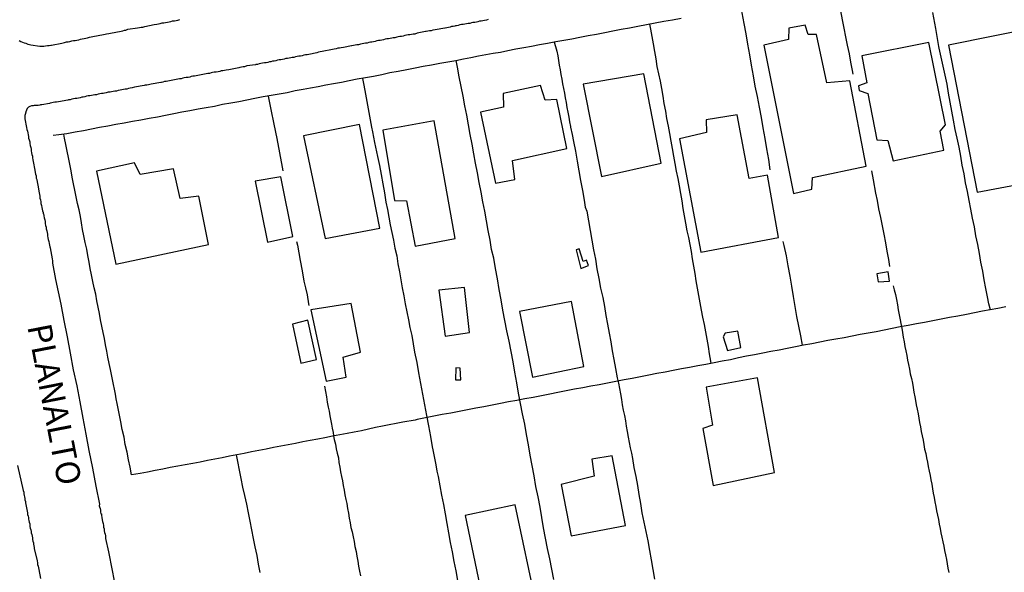
# Model space of a CAD drawing. Units: millimetres. Extents: x 190361 to 192772, y 1665977 to 1668750.
# Drawn here: x 191957 to 192059, y 1666035 to 1666092 of the extents above; entities that cross this region are included whole.
import ezdxf
from ezdxf.enums import TextEntityAlignment as Align

# ---------------------------------------------------------------- set-up
doc = ezdxf.new("R2010")
doc.units = ezdxf.units.MM
for name, color, linetype in [('V-EDIFICACAO', 30, 'Continuous'), ('V-LOTE', 1, 'Continuous'), ('V-NOME_DOS_LOGRADOUROS', 7, 'Continuous'), ('V-REFERENCIA', 191, 'Continuous'), ('V-TESTADA', 5, 'Continuous')]:
    doc.layers.add(name, color=color, linetype=linetype)

msp = doc.modelspace()

# ---------------------------------------------------------------- linework, layer by layer
at = {"layer": 'V-EDIFICACAO'}
for points in [[(192039.03, 1666090.7), (192038.72, 1666091.66), (192037.02, 1666091.35), (192037, 1666090.18), (192034.44, 1666089.58), (192037.52, 1666074.14), (192039.43, 1666074.57), (192039.5, 1666075.8), (192045.07, 1666076.96), (192043.36, 1666085.88), (192040.97, 1666085.64), (192039.9, 1666090.68), (192039.03, 1666090.7)], [(192053.63, 1666089.59), (192056.62, 1666074.26), (192065.63, 1666075.98), (192066.25, 1666074.4), (192068.17, 1666074.8), (192068.03, 1666076.53), (192070.59, 1666077.12), (192069.44, 1666083.13), (192064.79, 1666082.48), (192062.94, 1666091.47), (192053.63, 1666089.59)], [(192044.61, 1666088.47), (192045.16, 1666085.66), (192044.28, 1666085.33), (192044.36, 1666084.84), (192045.24, 1666084.54), (192046.19, 1666079.71), (192047.34, 1666079.66), (192047.88, 1666077.52), (192053.15, 1666078.65), (192052.78, 1666080.62), (192053.32, 1666081.29), (192051.61, 1666089.85), (192044.61, 1666088.47)], [(192015.64, 1666085.53), (192017.54, 1666075.9), (192023.75, 1666077.28), (192021.95, 1666086.6), (192015.64, 1666085.53)], [(192007.31, 1666084.55), (192007.34, 1666083.13), (192004.95, 1666082.59), (192006.5, 1666075.21), (192008.52, 1666075.59), (192008.28, 1666077.55), (192013.92, 1666078.82), (192012.89, 1666083.91), (192011.67, 1666083.85), (192011.18, 1666085.37), (192007.31, 1666084.55)], [(191994.77, 1666080.72), (191995.98, 1666073.39), (191997.25, 1666073.35), (191998.15, 1666068.63), (192002.32, 1666069.45), (192000.11, 1666081.68), (191994.77, 1666080.72)], [(192028.42, 1666081.81), (192028.47, 1666080.47), (192025.64, 1666079.83), (192027.87, 1666068.01), (192035.96, 1666069.53), (192034.81, 1666076.02), (192032.91, 1666075.7), (192032.91, 1666075.7), (192031.65, 1666082.33), (192028.42, 1666081.81)], [(191986.54, 1666080.13), (191988.77, 1666069.44), (191994.46, 1666070.51), (191992.34, 1666081.3), (191986.54, 1666080.13)], [(191969.54, 1666076.11), (191968.93, 1666077.31), (191965, 1666076.44), (191967, 1666066.75), (191976.65, 1666068.81), (191975.63, 1666073.84), (191973.68, 1666073.59), (191972.98, 1666076.69), (191969.54, 1666076.11)], [(191981.49, 1666075.41), (191982.79, 1666069.06), (191985.41, 1666069.64), (191984.18, 1666075.87), (191981.49, 1666075.41)], [(192014.88, 1666068.27), (192015.39, 1666066.31), (192016.18, 1666066.64), (192015.96, 1666067.17), (192015.64, 1666067.04), (192015.2, 1666068.35), (192014.88, 1666068.27)], [(192046.19, 1666065.75), (192046.32, 1666064.92), (192047.51, 1666065.01), (192047.37, 1666065.97), (192046.19, 1666065.75)], [(192000.6, 1666064.06), (192001.25, 1666059.27), (192003.79, 1666059.63), (192003.28, 1666064.35), (192000.6, 1666064.06)], [(191987.3, 1666062), (191988.89, 1666054.57), (191990.98, 1666055), (191990.65, 1666057.08), (191992.47, 1666057.61), (191991.48, 1666062.67), (191987.3, 1666062)], [(192009.01, 1666061.85), (192010.35, 1666055), (192015.71, 1666056.09), (192014.4, 1666062.89), (192009.01, 1666061.85)], [(191985.37, 1666060.51), (191986.26, 1666056.45), (191987.89, 1666056.85), (191986.98, 1666060.93), (191985.37, 1666060.51)], [(192030.39, 1666059.59), (192030.21, 1666059.2), (192030.63, 1666057.78), (192032.04, 1666058.08), (192031.73, 1666059.8), (192030.39, 1666059.59)], [(192002.36, 1666055.96), (192002.35, 1666054.72), (192002.89, 1666054.7), (192002.81, 1666055.92), (192002.36, 1666055.96)], [(192028.42, 1666053.94), (192029.09, 1666049.98), (192028.09, 1666049.65), (192029.16, 1666043.72), (192035.54, 1666045.05), (192033.75, 1666054.94), (192028.42, 1666053.94)], [(192013.33, 1666043.81), (192014.36, 1666038.47), (192020.04, 1666039.53), (192018.65, 1666046.81), (192016.52, 1666046.44), (192016.78, 1666044.68), (192013.33, 1666043.81)], [(192003.33, 1666040.58), (192005.56, 1666029.91), (192010.8, 1666031.08), (192008.55, 1666041.7), (192003.33, 1666040.58)]]:
    msp.add_lwpolyline(points, close=True, dxfattribs=at)
at = {"layer": 'V-LOTE'}
for points in [[(192041.99, 1666095.38), (192042.06, 1666095.04), (192042.24, 1666094.11), (192042.39, 1666093.17), (192042.57, 1666092.23), (192042.75, 1666091.34), (192042.92, 1666090.45), (192043.11, 1666089.57), (192043.3, 1666088.69), (192043.46, 1666087.81), (192043.62, 1666086.93), (192043.68, 1666086.57)], [(192035.1, 1666076.59), (192034.95, 1666077.68), (192034.75, 1666078.77), (192034.55, 1666079.86), (192034.36, 1666080.95), (192034.18, 1666082.04), (192033.97, 1666083.13), (192033.77, 1666084.22), (192033.52, 1666085.31), (192033.34, 1666086.4), (192033.14, 1666087.49), (192032.96, 1666088.58), (192032.76, 1666089.67), (192032.58, 1666090.76), (192032.37, 1666091.85), (192032.17, 1666092.94), (192032.03, 1666093.51)], [(192058, 1666062.01), (192057.84, 1666062.62), (192057.7, 1666063.35), (192057.54, 1666064.24), (192057.36, 1666065.14), (192057.2, 1666066.05), (192057.02, 1666066.97), (192056.87, 1666067.88), (192056.68, 1666068.8), (192056.5, 1666069.72), (192056.34, 1666070.64), (192056.13, 1666071.56), (192055.95, 1666072.48), (192055.78, 1666073.4), (192055.61, 1666074.32), (192055.42, 1666075.24), (192055.26, 1666076.16), (192055.08, 1666077.09), (192054.91, 1666078.02), (192054.74, 1666078.95), (192054.56, 1666079.88), (192054.34, 1666080.81), (192054.17, 1666081.75), (192053.99, 1666082.69), (192053.81, 1666083.63), (192053.65, 1666084.57), (192053.49, 1666085.51), (192053.31, 1666086.45), (192053.1, 1666087.39), (192052.89, 1666088.33), (192052.68, 1666089.27), (192052.64, 1666089.44), (192052.32, 1666091.32), (192052.02, 1666092.98)], [(192025.82, 1666092.36), (192024.92, 1666092.2), (192024.02, 1666092.04), (192023.13, 1666091.88), (192022.22, 1666091.69), (192021.33, 1666091.52), (192020.45, 1666091.35), (192019.58, 1666091.2), (192018.72, 1666091.05), (192017.87, 1666090.87), (192017, 1666090.69), (192016.14, 1666090.54), (192015.29, 1666090.37), (192014.45, 1666090.22), (192013.61, 1666090.07), (192012.77, 1666089.92), (192011.93, 1666089.77), (192011.09, 1666089.62), (192010.26, 1666089.45), (192009.46, 1666089.3), (192008.63, 1666089.15), (192007.8, 1666088.98), (192007.01, 1666088.83), (192006.25, 1666088.7), (192005.49, 1666088.57), (192004.72, 1666088.43), (192003.95, 1666088.27), (192003.19, 1666088.11), (192002.36, 1666087.96), (192001.53, 1666087.81), (192000.7, 1666087.66), (191999.84, 1666087.49), (191998.98, 1666087.34), (191998.13, 1666087.19), (191997.26, 1666087.02), (191996.39, 1666086.85), (191995.52, 1666086.68), (191994.66, 1666086.5), (191993.8, 1666086.32), (191992.96, 1666086.17), (191992.12, 1666086.02), (191991.29, 1666085.85), (191990.47, 1666085.7), (191989.66, 1666085.56), (191988.85, 1666085.42), (191988.05, 1666085.25), (191987.26, 1666085.11), (191986.48, 1666084.96), (191985.66, 1666084.82), (191984.84, 1666084.63), (191983.99, 1666084.48), (191983.15, 1666084.33), (191982.31, 1666084.18), (191981.47, 1666084.01), (191980.63, 1666083.84), (191979.79, 1666083.69), (191978.95, 1666083.54), (191978.11, 1666083.39), (191977.26, 1666083.2), (191976.41, 1666083.05), (191975.56, 1666082.9), (191974.71, 1666082.75), (191973.86, 1666082.59), (191973.02, 1666082.42), (191972.18, 1666082.25), (191971.33, 1666082.08), (191970.46, 1666081.94), (191969.59, 1666081.78), (191968.72, 1666081.61), (191967.86, 1666081.44), (191967.01, 1666081.3), (191966.15, 1666081.15), (191966.15, 1666081.15), (191965.3, 1666081), (191964.46, 1666080.82), (191963.62, 1666080.66), (191962.77, 1666080.51), (191961.9, 1666080.34), (191961.06, 1666080.23), (191960.48, 1666080.17)], [(192022.54, 1666091.76), (192022.62, 1666091.25), (192022.77, 1666090.48), (192022.91, 1666089.71), (192023.05, 1666088.93), (192023.18, 1666088.15), (192023.29, 1666087.37), (192023.45, 1666086.59), (192023.64, 1666085.82), (192023.79, 1666085.05), (192023.91, 1666084.27), (192024.03, 1666083.49), (192024.18, 1666082.71), (192024.31, 1666081.93), (192024.46, 1666081.15), (192024.6, 1666080.37), (192024.74, 1666079.59), (192024.89, 1666078.81), (192025.02, 1666078.03), (192025.16, 1666077.25), (192025.32, 1666076.47), (192025.48, 1666075.69), (192025.63, 1666074.91), (192025.76, 1666074.13), (192025.88, 1666073.35), (192025.98, 1666072.57), (192026.14, 1666071.8), (192026.29, 1666071.03), (192026.41, 1666070.25), (192026.57, 1666069.53), (192026.71, 1666068.8), (192026.86, 1666068.07), (192026.98, 1666067.31), (192027.11, 1666066.55), (192027.24, 1666065.79), (192027.36, 1666065.03), (192027.5, 1666064.27), (192027.63, 1666063.51), (192027.77, 1666062.75), (192027.91, 1666061.99), (192028.05, 1666061.23), (192028.21, 1666060.47), (192028.35, 1666059.71), (192028.5, 1666058.95), (192028.62, 1666058.19), (192028.75, 1666057.43), (192028.88, 1666056.67), (192028.92, 1666056.43)], [(192012.62, 1666089.89), (192012.74, 1666089.43), (192012.87, 1666088.96), (192012.98, 1666088.48), (192013.05, 1666087.99), (192013.12, 1666087.5), (192013.22, 1666087.02), (192013.31, 1666086.53), (192013.4, 1666086.04), (192013.49, 1666085.55), (192013.58, 1666085.06), (192013.67, 1666084.57), (192013.76, 1666084.08), (192013.85, 1666083.59), (192013.94, 1666083.09), (192014.03, 1666082.59), (192014.12, 1666082.09), (192014.21, 1666081.59), (192014.3, 1666081.09), (192014.31, 1666081.03), (192014.49, 1666080.26), (192014.63, 1666079.54), (192014.82, 1666078.53), (192014.99, 1666077.51), (192015.18, 1666076.49), (192015.36, 1666075.47), (192015.56, 1666074.45), (192015.73, 1666073.43), (192015.85, 1666072.72), (192016, 1666072.27), (192016.17, 1666071.27), (192016.36, 1666070.27), (192016.53, 1666069.27), (192016.7, 1666068.27), (192016.92, 1666067.29), (192017.06, 1666066.27), (192017.27, 1666065.26), (192017.44, 1666064.25), (192017.66, 1666063.28), (192017.84, 1666062.35), (192017.99, 1666061.43), (192018.15, 1666060.51), (192018.32, 1666059.59), (192018.49, 1666058.67), (192018.65, 1666057.75), (192018.81, 1666056.83), (192019, 1666055.89), (192019.18, 1666054.92), (192019.29, 1666054.36), (192019.4, 1666053.8), (192019.51, 1666053.24), (192019.61, 1666052.68), (192019.69, 1666052.12), (192019.8, 1666051.56), (192019.91, 1666051), (192020.02, 1666050.44), (192020.11, 1666049.88), (192020.21, 1666049.32), (192020.3, 1666048.76), (192020.4, 1666048.2), (192020.51, 1666047.64), (192020.65, 1666047.08), (192020.76, 1666046.52), (192020.9, 1666045.58), (192021.09, 1666044.65), (192021.28, 1666043.72), (192021.43, 1666042.77), (192021.58, 1666041.82), (192021.74, 1666040.86), (192021.94, 1666039.89), (192022.13, 1666038.91), (192022.34, 1666037.93), (192022.54, 1666036.95), (192022.7, 1666035.95), (192022.87, 1666034.95), (192023.04, 1666033.95)], [(192012.56, 1666033.9), (192012.35, 1666034.98), (192012.14, 1666036.06), (192011.93, 1666037.14), (192011.72, 1666038.22), (192011.51, 1666039.3), (192011.34, 1666040.38), (192011.14, 1666041.46), (192010.93, 1666042.54), (192010.71, 1666043.62), (192010.53, 1666044.7), (192010.32, 1666045.78), (192010.12, 1666046.86), (192009.92, 1666047.94), (192009.74, 1666049.02), (192009.56, 1666050.1), (192009.32, 1666051.18), (192009.1, 1666052.26), (192008.91, 1666053.34), (192008.72, 1666054.42), (192008.53, 1666055.5), (192008.34, 1666056.58), (192008.13, 1666057.66), (192007.93, 1666058.74), (192007.69, 1666059.82), (192007.49, 1666060.9), (192007.28, 1666061.98), (192007.11, 1666063.06), (192006.89, 1666064.14), (192006.71, 1666065.22), (192006.5, 1666066.3), (192006.32, 1666067.38), (192006.1, 1666068.29), (192005.94, 1666069.27), (192005.74, 1666070.27), (192005.57, 1666071.27), (192005.38, 1666072.27), (192005.18, 1666073.27), (192005.02, 1666074.27), (192004.82, 1666075.27), (192004.62, 1666076.27), (192004.42, 1666077.27), (192004.24, 1666078.27), (192004.06, 1666079.27), (192003.87, 1666080.27), (192003.69, 1666081.27), (192003.51, 1666082.27), (192003.32, 1666083.27), (192003.14, 1666084.27), (192002.92, 1666085.27), (192002.72, 1666086.27), (192002.54, 1666087.27), (192002.41, 1666087.97)], [(191992.65, 1666086.12), (191992.77, 1666085.6), (191992.91, 1666084.84), (191993.05, 1666084.08), (191993.19, 1666083.32), (191993.33, 1666082.56), (191993.47, 1666081.8), (191993.61, 1666081.04), (191993.7, 1666080.54), (191993.91, 1666079.43), (191994.02, 1666078.94), (191994.24, 1666077.99), (191994.42, 1666077.04), (191994.6, 1666076.09), (191994.77, 1666075.14), (191994.95, 1666074.19), (191995.1, 1666073.24), (191995.26, 1666072.45), (191995.42, 1666071.66), (191995.55, 1666070.87), (191995.73, 1666070.07), (191995.89, 1666069.26), (191996.04, 1666068.44), (191996.22, 1666067.62), (191996.34, 1666066.79), (191996.5, 1666065.96), (191996.65, 1666065.13), (191996.8, 1666064.3), (191996.95, 1666063.47), (191997.12, 1666062.64), (191997.27, 1666061.81), (191997.45, 1666060.98), (191997.6, 1666060.15), (191997.79, 1666059.32), (191997.93, 1666058.45)], [(191982.84, 1666084.28), (191983.14, 1666082.86), (191983.45, 1666081.36), (191983.74, 1666079.86), (191984.03, 1666078.36), (191984.32, 1666076.86), (191984.37, 1666076.5)], [(191968.64, 1666044.82), (191968.47, 1666045.61), (191968.32, 1666046.39), (191968.18, 1666047.18), (191967.96, 1666047.97), (191967.85, 1666048.76), (191967.66, 1666049.55), (191967.5, 1666050.34), (191967.13, 1666052.25), (191967.04, 1666052.72), (191966.95, 1666053.22), (191966.85, 1666053.73), (191966.75, 1666054.24), (191966.64, 1666054.75), (191966.53, 1666055.26), (191966.43, 1666055.8), (191966.29, 1666056.43), (191966.15, 1666057.06), (191966.05, 1666057.71), (191965.92, 1666058.36), (191965.8, 1666059.01), (191965.69, 1666059.66), (191965.55, 1666060.31), (191965.41, 1666060.96), (191965.29, 1666061.62), (191965.15, 1666062.29), (191965.15, 1666062.29), (191965.03, 1666062.96), (191964.92, 1666063.63), (191964.75, 1666064.3), (191964.6, 1666064.97), (191964.46, 1666065.64), (191964.33, 1666066.31), (191964.21, 1666066.98), (191964.09, 1666067.66), (191963.96, 1666068.34), (191963.81, 1666069.02), (191963.67, 1666069.7), (191963.54, 1666070.38), (191963.42, 1666071.06), (191963.31, 1666071.74), (191963.17, 1666072.42), (191963.01, 1666073.1), (191962.87, 1666073.78), (191962.73, 1666074.46), (191962.59, 1666075.14), (191962.45, 1666075.82), (191962.33, 1666076.5), (191962.21, 1666077.18), (191962.07, 1666077.86), (191961.93, 1666078.54), (191961.79, 1666079.22), (191961.65, 1666079.9), (191961.58, 1666080.3)], [(192045.62, 1666076.5), (192045.8, 1666075.55), (192046.06, 1666074.16), (192046.22, 1666073.39), (192046.37, 1666072.52), (192046.57, 1666071.64), (192046.75, 1666070.76), (192046.91, 1666069.88), (192047.07, 1666069), (192047.23, 1666068.12), (192047.39, 1666067.24), (192047.52, 1666066.51)], [(191985.8, 1666069.13), (191985.89, 1666068.74), (191986.17, 1666067.14), (191986.37, 1666066.06), (191986.57, 1666064.98), (191986.74, 1666064.29), (191986.89, 1666063.57), (191987.06, 1666062.65), (191987.09, 1666062.47)], [(192038.46, 1666058.31), (192038.28, 1666059.29), (192038.06, 1666060.3), (192037.87, 1666061.32), (192037.7, 1666062.34), (192037.51, 1666063.4), (192037.33, 1666064.46), (192037.15, 1666065.52), (192036.95, 1666066.58), (192036.78, 1666067.64), (192036.54, 1666068.7), (192036.44, 1666069.12)], [(192047.89, 1666064.52), (192048, 1666064.08), (192048.12, 1666063.59), (192048.23, 1666063.07), (192048.32, 1666062.54), (192048.42, 1666062.01), (192048.52, 1666061.48), (192048.61, 1666060.95), (192048.69, 1666060.59), (192048.78, 1666060.11), (192048.86, 1666059.63), (192048.94, 1666059.15), (192049.02, 1666058.67), (192049.11, 1666058.2), (192049.2, 1666057.73), (192049.3, 1666057.26), (192049.39, 1666056.78), (192049.48, 1666056.3), (192049.57, 1666055.82), (192049.67, 1666055.34), (192049.78, 1666054.86), (192049.88, 1666054.38), (192049.97, 1666053.9), (192050.05, 1666053.42), (192050.13, 1666052.94), (192050.22, 1666052.57), (192050.29, 1666052.11), (192050.38, 1666051.65), (192050.47, 1666051.19), (192050.55, 1666050.73), (192050.63, 1666050.27), (192050.72, 1666049.81), (192050.81, 1666049.35), (192050.9, 1666048.89), (192050.99, 1666048.43), (192051.08, 1666047.97), (192051.16, 1666047.51), (192051.27, 1666047.05), (192051.36, 1666046.59), (192051.45, 1666046.13), (192051.54, 1666045.67), (192051.63, 1666045.21), (192051.72, 1666044.75), (192051.81, 1666044.29), (192051.9, 1666043.83), (192051.98, 1666043.37), (192052.06, 1666042.91), (192052.14, 1666042.45), (192052.23, 1666041.99), (192052.32, 1666041.53), (192052.41, 1666041.07), (192052.5, 1666040.61), (192052.59, 1666040.15), (192052.68, 1666039.69), (192052.76, 1666039.23), (192052.84, 1666038.77), (192052.95, 1666038.31), (192053.06, 1666037.85), (192053.15, 1666037.39), (192053.24, 1666036.93), (192053.33, 1666036.47), (192053.42, 1666036.01), (192053.51, 1666035.55), (192053.59, 1666035.09), (192053.67, 1666034.63)], [(192059.6, 1666062.31), (192058.79, 1666062.16), (192057.98, 1666062.01), (192057.17, 1666061.86), (192056.35, 1666061.69), (192055.5, 1666061.52), (192054.63, 1666061.36), (192053.76, 1666061.2), (192052.89, 1666061.04), (192052.02, 1666060.86), (192051.15, 1666060.69), (192050.3, 1666060.56), (192049.45, 1666060.39), (192048.62, 1666060.22), (192047.79, 1666060.07), (192046.96, 1666059.9), (192046.13, 1666059.73), (192045.29, 1666059.58), (192044.45, 1666059.43), (192043.61, 1666059.28), (192042.77, 1666059.1), (192041.93, 1666058.95), (192041.09, 1666058.8), (192040.25, 1666058.65), (192039.41, 1666058.48), (192038.57, 1666058.33), (192037.72, 1666058.15), (192036.87, 1666057.99), (192036.02, 1666057.82), (192035.16, 1666057.67), (192034.31, 1666057.49), (192033.47, 1666057.33), (192032.63, 1666057.17), (192031.79, 1666057), (192030.95, 1666056.81), (192030.1, 1666056.65), (192029.25, 1666056.49), (192028.4, 1666056.33), (192027.55, 1666056.17), (192026.7, 1666056.01), (192025.85, 1666055.85), (192025, 1666055.69), (192024.15, 1666055.53), (192023.3, 1666055.38), (192022.45, 1666055.2), (192021.6, 1666055.04), (192020.74, 1666054.87), (192019.88, 1666054.7), (192019.02, 1666054.53), (192018.16, 1666054.37), (192017.3, 1666054.21), (192016.44, 1666054.05), (192015.58, 1666053.89), (192014.72, 1666053.73), (192013.86, 1666053.56), (192013, 1666053.39), (192012.14, 1666053.22), (192011.28, 1666053.05), (192010.42, 1666052.88), (192009.57, 1666052.73), (192008.72, 1666052.56), (192007.87, 1666052.41), (192007.02, 1666052.24), (192006.16, 1666052.08), (192005.3, 1666051.92), (192004.44, 1666051.76), (192003.58, 1666051.6), (192002.71, 1666051.43), (192001.84, 1666051.26), (192000.97, 1666051.09), (192000.1, 1666050.92), (191999.23, 1666050.75), (191998.35, 1666050.57), (191998.14, 1666050.53), (191996.87, 1666050.3), (191996.17, 1666050.16), (191995.45, 1666050.02), (191995.45, 1666050.02), (191994.73, 1666049.88), (191994.01, 1666049.74), (191993.29, 1666049.57), (191992.55, 1666049.42), (191991.81, 1666049.27), (191991.05, 1666049.13), (191990.29, 1666048.99), (191989.53, 1666048.85), (191988.76, 1666048.68), (191988, 1666048.54), (191987.23, 1666048.4), (191986.47, 1666048.25), (191985.7, 1666048.1), (191984.93, 1666047.95), (191984.17, 1666047.8), (191983.41, 1666047.65), (191982.65, 1666047.5), (191981.89, 1666047.35), (191981.12, 1666047.2), (191980.35, 1666047.05), (191979.59, 1666046.9), (191978.83, 1666046.75), (191978.07, 1666046.6), (191977.31, 1666046.45), (191976.55, 1666046.3), (191975.78, 1666046.15), (191975, 1666046), (191974.22, 1666045.86), (191973.44, 1666045.72), (191972.66, 1666045.58), (191971.88, 1666045.42), (191971.09, 1666045.26), (191970.3, 1666045.1), (191969.52, 1666044.97), (191968.64, 1666044.82)], [(191997.93, 1666058.45), (191998.07, 1666057.59), (191998.3, 1666056.52), (191998.48, 1666055.43), (191998.69, 1666054.33), (191998.9, 1666053.22), (191999.13, 1666052.11), (191999.34, 1666051), (191999.53, 1666049.91), (191999.74, 1666048.82), (191999.92, 1666047.73), (191999.98, 1666047.42), (192000.28, 1666045.85), (192000.4, 1666045.19), (192000.55, 1666044.63), (192000.72, 1666043.67), (192000.89, 1666042.71), (192001.08, 1666041.74), (192001.25, 1666040.75), (192001.45, 1666039.76), (192001.61, 1666038.77), (192001.78, 1666037.78), (192001.98, 1666036.79), (192002.17, 1666035.8), (192002.38, 1666034.81), (192002.56, 1666033.82)], [(191988.7, 1666054.06), (191988.8, 1666053.51), (191988.91, 1666052.95), (191988.99, 1666052.39), (191989.09, 1666051.87), (191989.19, 1666051.45), (191989.27, 1666050.95), (191989.36, 1666050.45), (191989.44, 1666050.1), (191989.52, 1666049.67), (191989.6, 1666049.24), (191989.65, 1666048.87)], [(191989.65, 1666048.87), (191989.73, 1666048.5), (191989.84, 1666048.02), (191989.92, 1666047.54), (191990.04, 1666047.06), (191990.15, 1666046.58), (191990.21, 1666046.1), (191990.29, 1666045.62), (191990.39, 1666045.14), (191990.48, 1666044.66), (191990.57, 1666044.18), (191990.65, 1666043.7), (191990.74, 1666043.22), (191990.83, 1666042.74), (191990.92, 1666042.26), (191991.03, 1666041.82), (191991.1, 1666041.32), (191991.19, 1666040.82), (191991.28, 1666040.32), (191991.37, 1666039.82), (191991.46, 1666039.33), (191991.59, 1666038.89), (191991.7, 1666038.37), (191991.79, 1666037.86), (191991.88, 1666037.35), (191991.99, 1666036.84), (191992.07, 1666036.33), (191992.16, 1666035.82), (191992.25, 1666035.31), (191992.35, 1666034.8), (191992.45, 1666034.29)], [(191982.03, 1666034.64), (191981.85, 1666035.53), (191981.69, 1666036.42), (191981.51, 1666037.31), (191981.32, 1666038.2), (191981.14, 1666039.09), (191980.97, 1666039.98), (191980.8, 1666040.87), (191980.62, 1666041.76), (191980.41, 1666042.65), (191980.22, 1666043.54), (191980.03, 1666044.43), (191979.86, 1666045.32), (191979.69, 1666046.21), (191979.55, 1666046.89)]]:
    msp.add_lwpolyline(points, dxfattribs=at)
at = {"layer": 'V-REFERENCIA'}
for points in [[(191956.94, 1666090.06), (191957.11, 1666089.97), (191957.28, 1666089.89), (191957.45, 1666089.82), (191957.63, 1666089.78), (191957.84, 1666089.69), (191958.01, 1666089.65), (191958.16, 1666089.61), (191959.08, 1666089.46), (191959.33, 1666089.46), (191959.51, 1666089.46), (191959.68, 1666089.5), (191959.89, 1666089.54), (191960.06, 1666089.54), (191960.23, 1666089.59), (191960.29, 1666089.59), (191961.39, 1666089.8), (191961.64, 1666089.86), (191961.86, 1666089.91), (191962.03, 1666089.93), (191962.2, 1666089.97), (191962.41, 1666090.02), (191962.58, 1666090.06), (191962.75, 1666090.08), (191962.92, 1666090.1), (191963.14, 1666090.14), (191963.31, 1666090.19), (191963.48, 1666090.25), (191963.69, 1666090.29), (191963.86, 1666090.31), (191964.04, 1666090.36), (191964.25, 1666090.4), (191964.42, 1666090.44), (191964.59, 1666090.49), (191964.76, 1666090.53), (191964.98, 1666090.55), (191965.15, 1666090.59), (191965.32, 1666090.61), (191965.53, 1666090.66), (191965.7, 1666090.7), (191965.87, 1666090.74), (191966.04, 1666090.76), (191966.26, 1666090.78), (191966.43, 1666090.83), (191966.6, 1666090.87), (191966.81, 1666090.91), (191966.98, 1666090.93), (191967.16, 1666090.96), (191967.37, 1666091), (191967.54, 1666091.04), (191967.71, 1666091.08), (191967.88, 1666091.13), (191968.03, 1666091.13), (191968.1, 1666091.17), (191968.24, 1666091.23), (191969.25, 1666091.38), (191969.46, 1666091.43), (191969.63, 1666091.47), (191969.8, 1666091.47), (191970, 1666091.51), (191971, 1666091.72), (191971.26, 1666091.77), (191971.43, 1666091.81), (191971.6, 1666091.83), (191971.81, 1666091.9), (191971.98, 1666091.92), (191972.16, 1666091.94), (191972.37, 1666091.98), (191972.54, 1666092.02), (191972.54, 1666092.02), (191972.71, 1666092.04), (191972.88, 1666092.11), (191973.1, 1666092.11), (191973.27, 1666092.15), (191973.44, 1666092.19), (191973.65, 1666092.24)], [(192005.75, 1666092.24), (192005.57, 1666092.19), (192005.36, 1666092.15), (192005.36, 1666092.15), (192005.19, 1666092.11), (192005.02, 1666092.09), (192004.85, 1666092.07), (192004.68, 1666092.02), (192004.51, 1666091.98), (192004.34, 1666091.94), (192004.16, 1666091.94), (192003.99, 1666091.9), (192003.82, 1666091.85), (192003.65, 1666091.83), (192003.48, 1666091.81), (192003.31, 1666091.77), (192003.14, 1666091.72), (192002.97, 1666091.72), (192002.8, 1666091.68), (192002.63, 1666091.64), (192002.46, 1666091.6), (192002.35, 1666091.6), (192002.28, 1666091.55), (192002.11, 1666091.51), (192001.94, 1666091.51), (192001.77, 1666091.47), (192001.6, 1666091.43), (192001.43, 1666091.38), (192001.26, 1666091.36), (192001.24, 1666091.34), (192000.23, 1666091.17), (191999.98, 1666091.13), (191999.81, 1666091.08), (191999.63, 1666091.08), (191999.46, 1666091.04), (191999.29, 1666091), (191999.23, 1666091), (191998.35, 1666090.83), (191998.1, 1666090.74), (191997.93, 1666090.74), (191997.75, 1666090.7), (191997.58, 1666090.66), (191997.41, 1666090.64), (191997.24, 1666090.61), (191997.07, 1666090.57), (191996.9, 1666090.53), (191996.73, 1666090.49), (191996.56, 1666090.49), (191996.39, 1666090.44), (191996.22, 1666090.4), (191996.04, 1666090.36), (191995.87, 1666090.36), (191995.7, 1666090.31), (191995.53, 1666090.27), (191995.36, 1666090.23), (191995.19, 1666090.23), (191995.02, 1666090.19), (191994.85, 1666090.14), (191994.68, 1666090.1), (191994.51, 1666090.06), (191994.34, 1666090.06), (191994.16, 1666090.02), (191993.99, 1666089.97), (191993.82, 1666089.93), (191993.65, 1666089.89), (191993.48, 1666089.89), (191993.31, 1666089.84), (191993.14, 1666089.8), (191992.97, 1666089.78), (191992.8, 1666089.76), (191992.63, 1666089.72), (191992.45, 1666089.67), (191992.24, 1666089.63), (191992.07, 1666089.63), (191991.9, 1666089.59), (191991.73, 1666089.54), (191991.56, 1666089.52), (191991.53, 1666089.5), (191990.7, 1666089.33), (191990.45, 1666089.29), (191990.28, 1666089.25), (191990.1, 1666089.25), (191989.93, 1666089.2), (191989.72, 1666089.16), (191989.55, 1666089.14), (191989.53, 1666089.12), (191988.48, 1666088.93), (191988.27, 1666088.88), (191988.1, 1666088.84), (191987.92, 1666088.78), (191987.75, 1666088.73), (191987.58, 1666088.71), (191987.41, 1666088.69), (191987.24, 1666088.65), (191987.07, 1666088.6), (191986.9, 1666088.56), (191986.73, 1666088.56), (191986.56, 1666088.52), (191986.39, 1666088.48), (191986.22, 1666088.43), (191986.04, 1666088.43), (191985.87, 1666088.39), (191985.7, 1666088.35), (191985.53, 1666088.31), (191985.53, 1666088.31), (191985.36, 1666088.31), (191985.19, 1666088.26), (191985.02, 1666088.22), (191984.85, 1666088.18), (191984.68, 1666088.18), (191984.51, 1666088.13), (191984.34, 1666088.09), (191984.16, 1666088.05), (191983.99, 1666088.05), (191983.82, 1666088.01), (191983.65, 1666087.96), (191983.48, 1666087.92), (191983.31, 1666087.92), (191983.14, 1666087.86), (191982.97, 1666087.84), (191982.8, 1666087.79), (191982.63, 1666087.75), (191982.45, 1666087.73), (191982.24, 1666087.71), (191982.07, 1666087.66), (191981.9, 1666087.62), (191981.73, 1666087.58), (191981.56, 1666087.56), (191981.53, 1666087.54), (191980.62, 1666087.41), (191980.38, 1666087.32), (191980.23, 1666087.32), (191980.06, 1666087.28), (191979.89, 1666087.24), (191979.78, 1666087.22), (191978.74, 1666087.02), (191978.48, 1666086.98), (191978.31, 1666086.94), (191978.14, 1666086.9), (191977.97, 1666086.9), (191977.8, 1666086.85), (191977.63, 1666086.81), (191977.45, 1666086.77), (191977.24, 1666086.77), (191977.07, 1666086.72), (191976.9, 1666086.68), (191976.73, 1666086.64), (191976.56, 1666086.62), (191976.39, 1666086.6), (191976.22, 1666086.55), (191976.04, 1666086.51), (191975.87, 1666086.49), (191975.7, 1666086.47), (191975.53, 1666086.43), (191975.36, 1666086.38), (191975.19, 1666086.34), (191975.02, 1666086.34), (191974.85, 1666086.3), (191974.68, 1666086.25), (191974.51, 1666086.21), (191974.33, 1666086.21), (191974.12, 1666086.17), (191973.95, 1666086.13), (191973.78, 1666086.08), (191973.61, 1666086.06), (191973.44, 1666086.04), (191973.27, 1666086), (191973.1, 1666085.96), (191972.92, 1666085.93), (191972.75, 1666085.91), (191972.58, 1666085.87), (191972.41, 1666085.83), (191972.24, 1666085.78), (191972.07, 1666085.78), (191971.9, 1666085.74), (191971.73, 1666085.7), (191971.66, 1666085.68), (191970.66, 1666085.51), (191970.4, 1666085.44), (191970.23, 1666085.4), (191970.06, 1666085.4), (191969.95, 1666085.36), (191968.95, 1666085.19), (191968.69, 1666085.14), (191968.48, 1666085.1), (191968.31, 1666085.06), (191968.14, 1666085.01), (191967.97, 1666084.99), (191967.8, 1666084.95), (191967.63, 1666084.93), (191967.45, 1666084.89), (191967.24, 1666084.84), (191967.07, 1666084.8), (191966.9, 1666084.8), (191966.73, 1666084.76), (191966.56, 1666084.72), (191966.39, 1666084.67), (191966.21, 1666084.67), (191966, 1666084.63), (191965.83, 1666084.59), (191965.66, 1666084.54), (191965.49, 1666084.54), (191965.32, 1666084.5), (191965.15, 1666084.46), (191964.98, 1666084.42), (191964.98, 1666084.42), (191964.8, 1666084.4), (191964.63, 1666084.37), (191964.46, 1666084.33), (191964.29, 1666084.29), (191964.12, 1666084.29), (191963.95, 1666084.25), (191963.78, 1666084.2), (191963.61, 1666084.16), (191963.44, 1666084.16), (191963.27, 1666084.1), (191963.1, 1666084.07), (191962.92, 1666084.03), (191962.75, 1666084.03), (191962.58, 1666083.99), (191962.41, 1666083.95), (191962.24, 1666083.9), (191962.07, 1666083.88), (191962, 1666083.86), (191961.04, 1666083.69), (191960.83, 1666083.65), (191960.66, 1666083.65), (191960.49, 1666083.6), (191960.32, 1666083.56), (191960.15, 1666083.52), (191960.08, 1666083.5), (191959.29, 1666083.37), (191959.16, 1666083.35), (191959.08, 1666083.33), (191958.91, 1666083.31), (191958.74, 1666083.31), (191958.57, 1666083.31), (191958.5, 1666083.31), (191958.39, 1666083.26), (191958.22, 1666083.26), (191958.05, 1666083.2), (191957.9, 1666083.11), (191957.82, 1666083.05), (191957.77, 1666082.98), (191957.71, 1666082.8), (191957.62, 1666082.62), (191957.62, 1666082.56), (191957.58, 1666082.54), (191957.58, 1666082.45), (191957.54, 1666082.24), (191957.52, 1666082.07), (191957.54, 1666081.9), (191957.56, 1666081.73), (191957.6, 1666081.56), (191957.62, 1666081.34), (191957.67, 1666081.17), (191957.71, 1666081), (191957.75, 1666080.79), (191957.79, 1666080.62), (191957.84, 1666080.44), (191957.88, 1666080.23), (191957.92, 1666080.06), (191957.92, 1666079.89), (191957.96, 1666079.72), (191958.03, 1666079.5), (191958.05, 1666079.33), (191958.09, 1666079.12), (191958.14, 1666078.91), (191958.18, 1666078.74), (191958.18, 1666078.56), (191958.22, 1666078.35), (191958.26, 1666078.18), (191958.31, 1666078.01), (191958.31, 1666077.84), (191958.35, 1666077.62), (191958.39, 1666077.47), (191958.56, 1666076.56), (191958.61, 1666076.3), (191958.65, 1666076.13), (191958.69, 1666075.96), (191958.71, 1666075.74), (191958.76, 1666075.57), (191958.78, 1666075.55), (191958.95, 1666074.63), (191958.99, 1666074.38), (191959.01, 1666074.21), (191959.05, 1666074.03), (191959.08, 1666073.86), (191959.1, 1666073.69), (191959.1, 1666073.63), (191959.16, 1666073.48), (191959.2, 1666073.27), (191959.2, 1666073.09), (191959.27, 1666072.88), (191959.31, 1666072.67), (191959.33, 1666072.5), (191959.37, 1666072.33), (191959.42, 1666072.15), (191959.44, 1666072.07), (191959.48, 1666071.98), (191959.5, 1666071.9), (191959.5, 1666071.81), (191959.55, 1666071.6), (191959.59, 1666071.38), (191959.63, 1666071.21), (191959.63, 1666071), (191959.63, 1666071), (191959.69, 1666070.79), (191959.74, 1666070.62), (191959.76, 1666070.44), (191959.8, 1666070.23), (191959.84, 1666070.06), (191959.89, 1666069.89), (191959.89, 1666069.72), (191959.93, 1666069.5), (191959.97, 1666069.33), (191960.02, 1666069.12), (191960.04, 1666068.91), (191960.08, 1666068.74), (191960.12, 1666068.56), (191960.15, 1666068.46), (191960.36, 1666067.33), (191960.4, 1666067.11), (191960.4, 1666066.94), (191960.42, 1666066.86), (191960.73, 1666065.18), (191961.26, 1666062.61), (191961.59, 1666060.91), (191961.92, 1666059.21), (191962.24, 1666057.48), (191962.56, 1666055.74), (191962.93, 1666054.09), (191963.24, 1666052.41), (191963.55, 1666050.73), (191963.86, 1666049.05), (191964.17, 1666047.37), (191964.58, 1666045.51), (191964.93, 1666043.64), (191965.28, 1666041.77), (191965.27, 1666041.6), (191965.31, 1666041.49), (191965.36, 1666041.3), (191965.4, 1666041.13), (191965.4, 1666040.96), (191965.44, 1666040.76), (191965.49, 1666040.74), (191965.49, 1666040.68), (191965.51, 1666040.57), (191965.53, 1666040.36), (191965.57, 1666040.14), (191965.61, 1666039.97), (191965.66, 1666039.76), (191965.7, 1666039.55), (191965.72, 1666039.38), (191965.78, 1666039.2), (191965.78, 1666038.99), (191965.83, 1666038.82), (191965.87, 1666038.65), (191965.91, 1666038.48), (191965.91, 1666038.26), (191965.92, 1666038.2), (191966.22, 1666036.79), (191966.63, 1666034.85), (191966.96, 1666033.04)], [(191956.76, 1666045.8), (191957.35, 1666043.2), (191957.41, 1666043.01), (191957.41, 1666042.84), (191957.45, 1666042.67), (191957.49, 1666042.54), (191957.54, 1666042.37), (191957.54, 1666042.2), (191957.58, 1666042.03), (191957.6, 1666041.9), (191957.64, 1666041.73), (191957.67, 1666041.56), (191957.69, 1666041.38), (191957.73, 1666041.21), (191957.77, 1666041.04), (191957.79, 1666040.87), (191957.81, 1666040.7), (191957.86, 1666040.53), (191957.9, 1666040.36), (191957.92, 1666040.19), (191957.94, 1666040.06), (191957.94, 1666040.06), (191957.98, 1666039.89), (191958.03, 1666039.72), (191958.05, 1666039.55), (191958.05, 1666039.42), (191958.09, 1666039.25), (191958.16, 1666039.08), (191958.18, 1666038.91), (191958.18, 1666038.78), (191958.24, 1666038.61), (191958.28, 1666038.44), (191958.31, 1666038.26), (191958.33, 1666038.09), (191958.37, 1666037.92), (191958.41, 1666037.75), (191958.43, 1666037.58), (191958.45, 1666037.41), (191958.48, 1666037.24), (191958.5, 1666037.13), (191958.82, 1666035.85), (191958.86, 1666035.66), (191958.86, 1666035.49), (191958.9, 1666035.32), (191958.95, 1666035.14), (191958.99, 1666034.97), (191958.99, 1666034.95), (191959.16, 1666034.03)]]:
    msp.add_lwpolyline(points, dxfattribs=at)
at = {"layer": 'V-TESTADA'}
msp.add_lwpolyline([(192025.82, 1666092.36), (192024.92, 1666092.2), (192024.02, 1666092.04), (192023.13, 1666091.88), (192022.22, 1666091.69), (192021.33, 1666091.52), (192020.45, 1666091.35), (192019.58, 1666091.2), (192018.72, 1666091.05), (192017.87, 1666090.87), (192017, 1666090.69), (192016.14, 1666090.54), (192015.29, 1666090.37), (192014.45, 1666090.22), (192013.61, 1666090.07), (192012.77, 1666089.92), (192011.93, 1666089.77), (192011.09, 1666089.62), (192010.26, 1666089.45), (192009.46, 1666089.3), (192008.63, 1666089.15), (192007.8, 1666088.98), (192007.01, 1666088.83), (192006.25, 1666088.7), (192005.49, 1666088.57), (192004.72, 1666088.43), (192003.95, 1666088.27), (192003.19, 1666088.11), (192002.36, 1666087.96), (192001.53, 1666087.81), (192000.7, 1666087.66), (191999.84, 1666087.49), (191998.98, 1666087.34), (191998.13, 1666087.19), (191997.26, 1666087.02), (191996.39, 1666086.85), (191995.52, 1666086.68), (191994.66, 1666086.5), (191993.8, 1666086.32), (191992.96, 1666086.17), (191992.12, 1666086.02), (191991.29, 1666085.85), (191990.47, 1666085.7), (191989.66, 1666085.56), (191988.85, 1666085.42), (191988.05, 1666085.25), (191987.26, 1666085.11), (191986.48, 1666084.96), (191985.66, 1666084.82), (191984.84, 1666084.63), (191983.99, 1666084.48), (191983.15, 1666084.33), (191982.31, 1666084.18), (191981.47, 1666084.01), (191980.63, 1666083.84), (191979.79, 1666083.69), (191978.95, 1666083.54), (191978.11, 1666083.39), (191977.26, 1666083.2), (191976.41, 1666083.05), (191975.56, 1666082.9), (191974.71, 1666082.75), (191973.86, 1666082.59), (191973.02, 1666082.42), (191972.18, 1666082.25), (191971.33, 1666082.08), (191970.46, 1666081.94), (191969.59, 1666081.78), (191968.72, 1666081.61), (191967.86, 1666081.44), (191967.01, 1666081.3), (191966.15, 1666081.15), (191966.15, 1666081.15), (191965.3, 1666081), (191964.46, 1666080.82), (191963.62, 1666080.66), (191962.77, 1666080.51), (191961.9, 1666080.34), (191961.06, 1666080.23), (191960.48, 1666080.17)], dxfattribs=at)

# ---------------------------------------------------------------- texts
at = {"layer": 'V-NOME_DOS_LOGRADOUROS'}
msp.add_text('PLANALTO', height=2.5, rotation=281, dxfattribs=at).set_placement((191957, 1666060.15), align=Align.BOTTOM_LEFT)

doc.saveas('drawing.dxf')
